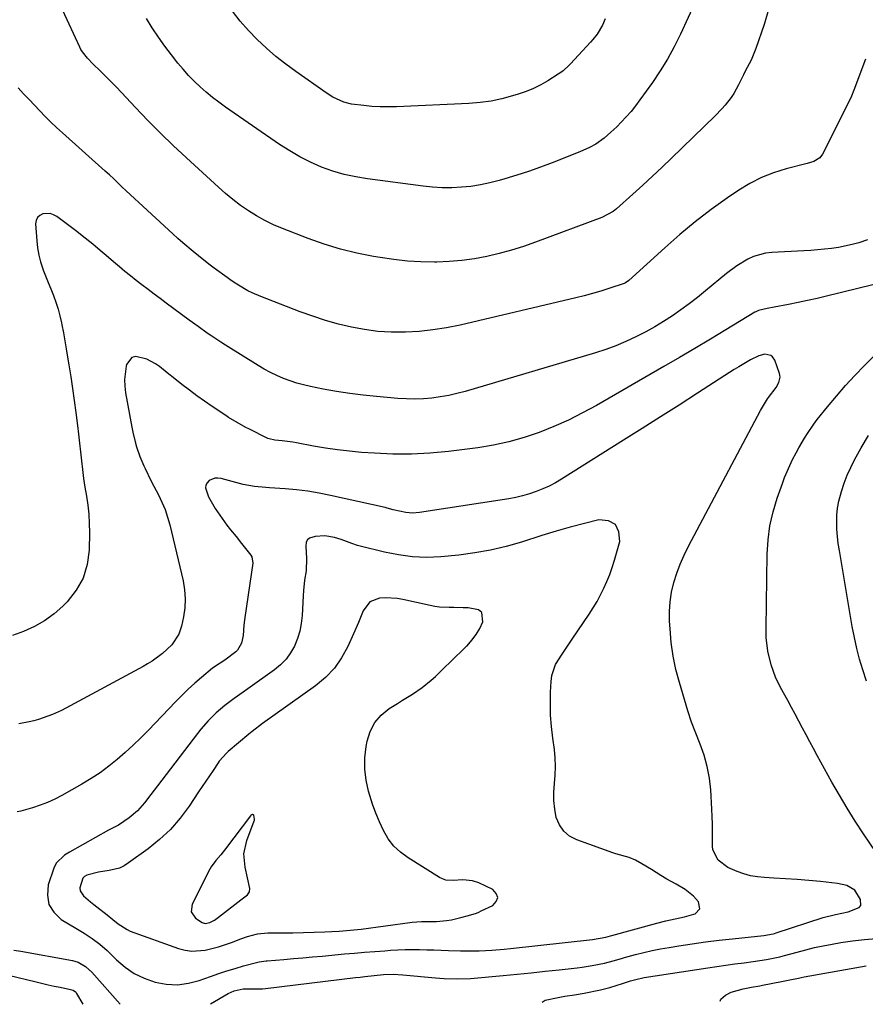
# Model space of a CAD drawing. Units: inches. Extents: x 1910808 to 1916175, y 432505 to 437825.
# Drawn here: x 1915570 to 1915872, y 432527 to 432880 of the extents above; entities that cross this region are included whole.
import ezdxf

# ---------------------------------------------------------------- set-up
doc = ezdxf.new("R2010")
doc.units = ezdxf.units.IN
doc.header["$MEASUREMENT"] = 0
for name, color, linetype in [('1', 7, 'Continuous'), ('7', 7, 'Continuous'), ('8', 7, 'Continuous')]:
    doc.layers.add(name, color=color, linetype=linetype)

msp = doc.modelspace()

# ---------------------------------------------------------------- linework, layer by layer
at = {"layer": '1', "color": 18}
for points in [[(1915638.02, 432527.34, 1846), (1915644.4, 432530.94, 1846), (1915646.46, 432531.89, 1846), (1915649.78, 432532.65, 1846), (1915653.19, 432532.68, 1846), (1915656.63, 432532.63, 1846), (1915657.77, 432532.73, 1846), (1915689.91, 432536.67, 1846), (1915691.58, 432536.87, 1846), (1915693.24, 432537.07, 1846), (1915696.58, 432537.48, 1846), (1915699.92, 432537.83, 1846), (1915703.4, 432537.92, 1846), (1915706.86, 432537.73, 1846), (1915718.55, 432536.59, 1846), (1915721.68, 432536.34, 1846), (1915726.39, 432536.2, 1846), (1915731.08, 432536.42, 1846), (1915742.81, 432537.46, 1846), (1915747.83, 432537.92, 1846), (1915752.84, 432538.41, 1846), (1915757.85, 432538.93, 1846), (1915762.86, 432539.48, 1846), (1915769.23, 432540.2, 1846), (1915771.04, 432540.43, 1846), (1915774.67, 432540.99, 1846), (1915779.01, 432541.85, 1846), (1915782.11, 432542.67, 1846), (1915785.19, 432543.57, 1846), (1915786.22, 432543.85, 1846), (1915790.1, 432544.9, 1846), (1915793.09, 432545.66, 1846), (1915796.09, 432546.36, 1846), (1915799.11, 432546.96, 1846), (1915802.14, 432547.5, 1846), (1915805.64, 432548.07, 1846), (1915810.45, 432548.81, 1846), (1915815.25, 432549.49, 1846), (1915820.07, 432550.08, 1846), (1915824.9, 432550.62, 1846), (1915836.12, 432551.77, 1846), (1915839.38, 432552.37, 1846), (1915839.92, 432552.52, 1846), (1915840.44, 432552.68, 1846), (1915857.27, 432558.14, 1846), (1915861.71, 432559.33, 1846), (1915866.2, 432560.27, 1846), (1915870.16, 432561.72, 1846), (1915870.8, 432562.52, 1846), (1915870.73, 432564.7, 1846), (1915868.68, 432567.94, 1846), (1915865.78, 432569.64, 1846), (1915862.44, 432570.42, 1846), (1915856.37, 432571.04, 1846), (1915852.19, 432571.44, 1846), (1915848.01, 432571.79, 1846), (1915843.83, 432572.08, 1846), (1915839.64, 432572.33, 1846), (1915836.33, 432572.5, 1846), (1915833.82, 432572.75, 1846), (1915831.34, 432573.17, 1846), (1915828.92, 432573.84, 1846), (1915826.53, 432574.67, 1846), (1915823.24, 432576.11, 1846), (1915819.74, 432578.71, 1846), (1915817.85, 432582.38, 1846), (1915817.7, 432583.79, 1846), (1915817.74, 432586.22, 1846), (1915817.75, 432588.92, 1846), (1915817.71, 432591.61, 1846), (1915817.62, 432594.31, 1846), (1915817.48, 432597, 1846), (1915817.05, 432603.93, 1846), (1915816.58, 432608.11, 1846), (1915815.84, 432612.24, 1846), (1915814.69, 432616.27, 1846), (1915813.27, 432620.24, 1846), (1915811.71, 432624.18, 1846), (1915810.23, 432628.16, 1846), (1915808.89, 432632.17, 1846), (1915807.63, 432636.22, 1846), (1915805.84, 432642.3, 1846), (1915804.62, 432647.03, 1846), (1915803.62, 432651.81, 1846), (1915802.96, 432656.64, 1846), (1915802.51, 432661.51, 1846), (1915802.35, 432664.27, 1846), (1915802.33, 432667.77, 1846), (1915802.53, 432671.25, 1846), (1915803.08, 432674.68, 1846), (1915803.86, 432678.09, 1846), (1915804.92, 432681.44, 1846), (1915806.12, 432684.74, 1846), (1915807.53, 432687.95, 1846), (1915809.08, 432691.1, 1846), (1915834.88, 432739.74, 1846), (1915836.99, 432743.29, 1846), (1915837.39, 432743.86, 1846), (1915837.8, 432744.41, 1846), (1915840.49, 432747.91, 1846), (1915841.5, 432749.69, 1846), (1915841.93, 432751.65, 1846), (1915841.85, 432752.3, 1846), (1915841.69, 432752.95, 1846), (1915839.97, 432757.72, 1846), (1915839.17, 432758.96, 1846), (1915838.58, 432759.38, 1846), (1915836.39, 432759.9, 1846), (1915834.31, 432759.29, 1846), (1915831.28, 432757.8, 1846), (1915827.16, 432755.37, 1846), (1915825.48, 432754.34, 1846), (1915822.15, 432752.23, 1846), (1915812.31, 432745.89, 1846), (1915805.72, 432741.66, 1846), (1915799.13, 432737.45, 1846), (1915792.52, 432733.26, 1846), (1915785.9, 432729.08, 1846), (1915763.68, 432715.11, 1846), (1915761.49, 432713.83, 1846), (1915759.26, 432712.64, 1846), (1915756.95, 432711.6, 1846), (1915754.6, 432710.65, 1846), (1915752.19, 432709.85, 1846), (1915749.76, 432709.14, 1846), (1915747.29, 432708.58, 1846), (1915744.8, 432708.12, 1846), (1915712.87, 432703.19, 1846), (1915710.39, 432703, 1846), (1915707.91, 432703.17, 1846), (1915703.4, 432704.18, 1846), (1915701.23, 432704.76, 1846), (1915700.87, 432704.85, 1846), (1915700.51, 432704.94, 1846), (1915681.01, 432709.3, 1846), (1915676.97, 432710.11, 1846), (1915672.91, 432710.79, 1846), (1915668.82, 432711.28, 1846), (1915664.71, 432711.64, 1846), (1915659.21, 432711.99, 1846), (1915657.84, 432712.09, 1846), (1915653.74, 432712.5, 1846), (1915649.7, 432713.24, 1846), (1915648.37, 432713.58, 1846), (1915641.86, 432715.37, 1846), (1915640.71, 432715.53, 1846), (1915639.6, 432715.48, 1846), (1915637.51, 432714.61, 1846), (1915636.8, 432713.82, 1846), (1915636.33, 432712.96, 1846), (1915636.25, 432711.98, 1846), (1915637.34, 432708.77, 1846), (1915639.72, 432704.65, 1846), (1915643.9, 432698.7, 1846), (1915645.16, 432697.01, 1846), (1915647.2, 432694.58, 1846), (1915649.2, 432692.13, 1846), (1915652.47, 432687.95, 1846), (1915652.87, 432687.3, 1846), (1915653.17, 432685.04, 1846), (1915650.37, 432665.65, 1846), (1915650.02, 432662.87, 1846), (1915649.72, 432659.2, 1846), (1915649.12, 432656.42, 1846), (1915647.75, 432653.94, 1846), (1915647.1, 432653.27, 1846), (1915643.12, 432650.36, 1846), (1915641.49, 432649.27, 1846), (1915639.85, 432648.21, 1846), (1915639.32, 432647.82, 1846), (1915638.81, 432647.41, 1846), (1915634.87, 432644.15, 1846), (1915632.43, 432642.06, 1846), (1915630.05, 432639.91, 1846), (1915627.74, 432637.69, 1846), (1915625.48, 432635.41, 1846), (1915615.8, 432625.31, 1846), (1915613.1, 432622.57, 1846), (1915610.34, 432619.89, 1846), (1915607.5, 432617.28, 1846), (1915604.61, 432614.73, 1846), (1915601.62, 432612.32, 1846), (1915598.54, 432610.03, 1846), (1915595.33, 432607.93, 1846), (1915592.04, 432605.94, 1846), (1915584.83, 432601.89, 1846), (1915582.3, 432600.58, 1846), (1915579.72, 432599.4, 1846), (1915577.07, 432598.4, 1846), (1915574.36, 432597.51, 1846), (1915570.16, 432596.3, 1846), (1915568.87, 432595.98, 1846)], [(1915783.02, 432698.85, 1844), (1915780.5, 432700.15, 1844), (1915777.08, 432700.59, 1844), (1915771.93, 432699.3, 1844), (1915766.8, 432697.94, 1844), (1915761.7, 432696.46, 1844), (1915756.62, 432694.91, 1844), (1915749.39, 432692.62, 1844), (1915743.86, 432691.05, 1844), (1915738.27, 432689.71, 1844), (1915732.61, 432688.72, 1844), (1915726.9, 432687.97, 1844), (1915720.47, 432687.32, 1844), (1915717.94, 432687.14, 1844), (1915715.41, 432687.07, 1844), (1915712.88, 432687.14, 1844), (1915710.35, 432687.31, 1844), (1915707.83, 432687.62, 1844), (1915705.33, 432687.99, 1844), (1915702.83, 432688.47, 1844), (1915700.35, 432689.02, 1844), (1915691.64, 432691.13, 1844), (1915690.63, 432691.4, 1844), (1915688.66, 432692.04, 1844), (1915684.77, 432693.49, 1844), (1915682.38, 432694.24, 1844), (1915678.97, 432694.85, 1844), (1915675.51, 432694.63, 1844), (1915673.52, 432694.01, 1844), (1915672.76, 432693.4, 1844), (1915672.33, 432692.53, 1844), (1915672.13, 432691.18, 1844), (1915672.39, 432686.76, 1844), (1915672.23, 432682.36, 1844), (1915671.73, 432678.96, 1844), (1915671.34, 432675.21, 1844), (1915671.22, 432673.33, 1844), (1915670.84, 432666.33, 1844), (1915670.53, 432663.5, 1844), (1915670, 432660.73, 1844), (1915669.15, 432658.03, 1844), (1915668.09, 432655.39, 1844), (1915666.7, 432652.93, 1844), (1915665.08, 432650.66, 1844), (1915663.13, 432648.67, 1844), (1915660.97, 432646.86, 1844), (1915651.41, 432640.07, 1844), (1915649.76, 432638.9, 1844), (1915646.46, 432636.54, 1844), (1915643.2, 432634.14, 1844), (1915640.12, 432631.51, 1844), (1915637.26, 432628.64, 1844), (1915634.6, 432625.59, 1844), (1915633.34, 432624.01, 1844), (1915619.03, 432605.33, 1844), (1915616.7, 432602.28, 1844), (1915614.39, 432599.21, 1844), (1915611.89, 432596.34, 1844), (1915608.99, 432593.88, 1844), (1915605.09, 432591.29, 1844), (1915602.24, 432589.88, 1844), (1915601.54, 432589.5, 1844), (1915587.56, 432581.61, 1844), (1915585.79, 432580.49, 1844), (1915582.8, 432577.68, 1844), (1915581.92, 432575.84, 1844), (1915580, 432569.85, 1844), (1915579.66, 432566.21, 1844), (1915580.17, 432562.89, 1844), (1915581.97, 432560.05, 1844), (1915584.63, 432557.53, 1844), (1915589.86, 432554.38, 1844), (1915592.81, 432552.57, 1844), (1915595.71, 432550.69, 1844), (1915598.49, 432548.65, 1844), (1915601.06, 432546.34, 1844), (1915604.41, 432543.02, 1844), (1915607.48, 432540.42, 1844), (1915610.75, 432538.17, 1844), (1915614.33, 432536.45, 1844), (1915618.23, 432535.06, 1844), (1915622.21, 432534.36, 1844), (1915626.18, 432534.15, 1844), (1915630.12, 432534.66, 1844), (1915634.04, 432535.67, 1844), (1915638.06, 432537.11, 1844), (1915640.98, 432538.12, 1844), (1915643.92, 432539.08, 1844), (1915646.89, 432539.98, 1844), (1915649.86, 432540.84, 1844), (1915655.03, 432542.26, 1844), (1915655.43, 432542.35, 1844), (1915657.08, 432542.58, 1844), (1915657.91, 432542.65, 1844), (1915658.33, 432542.68, 1844), (1915664.32, 432543.2, 1844), (1915667.74, 432543.5, 1844), (1915671.15, 432543.8, 1844), (1915674.56, 432544.1, 1844), (1915677.97, 432544.41, 1844), (1915685.95, 432545.14, 1844), (1915689.56, 432545.46, 1844), (1915693.18, 432545.76, 1844), (1915696.8, 432546.05, 1844), (1915700.42, 432546.32, 1844), (1915702.49, 432546.47, 1844), (1915705.07, 432546.62, 1844), (1915707.66, 432546.72, 1844), (1915710.25, 432546.75, 1844), (1915712.84, 432546.74, 1844), (1915715.42, 432546.68, 1844), (1915718.01, 432546.62, 1844), (1915720.6, 432546.53, 1844), (1915723.19, 432546.44, 1844), (1915727.5, 432546.27, 1844), (1915729.75, 432546.22, 1844), (1915734.23, 432546.26, 1844), (1915738.71, 432546.51, 1844), (1915743.18, 432546.89, 1844), (1915745.41, 432547.12, 1844), (1915774.8, 432550.35, 1844), (1915779.55, 432551.2, 1844), (1915781.21, 432551.66, 1844), (1915781.62, 432551.77, 1844), (1915797.75, 432556.19, 1844), (1915801.06, 432557.02, 1844), (1915804.4, 432557.69, 1844), (1915807.72, 432558.41, 1844), (1915810.98, 432559.38, 1844), (1915811.46, 432559.54, 1844), (1915813.18, 432561.35, 1844), (1915812.67, 432563.8, 1844), (1915810.85, 432565.83, 1844), (1915807.94, 432568.19, 1844), (1915804.65, 432570.08, 1844), (1915801.33, 432571.98, 1844), (1915799.2, 432573.27, 1844), (1915795.84, 432575.34, 1844), (1915792.47, 432577.38, 1844), (1915790.12, 432578.72, 1844), (1915787.87, 432579.65, 1844), (1915783.15, 432580.99, 1844), (1915781.98, 432581.38, 1844), (1915769.11, 432585.96, 1844), (1915766.57, 432587.33, 1844), (1915764.44, 432589.07, 1844), (1915762.92, 432591.35, 1844), (1915761.8, 432594.01, 1844), (1915761.23, 432597.01, 1844), (1915760.9, 432600.03, 1844), (1915760.91, 432603.07, 1844), (1915761.15, 432606.11, 1844), (1915761.44, 432609.19, 1844), (1915761.57, 432612.26, 1844), (1915761.43, 432615.32, 1844), (1915761.13, 432618.39, 1844), (1915760.55, 432622.43, 1844), (1915760.09, 432626.52, 1844), (1915759.77, 432630.61, 1844), (1915759.68, 432634.72, 1844), (1915759.75, 432638.83, 1844), (1915759.92, 432642.7, 1844), (1915760.19, 432644.83, 1844), (1915761.54, 432648.8, 1844), (1915763.85, 432652.44, 1844), (1915766.32, 432656.05, 1844), (1915767.54, 432657.86, 1844), (1915773.59, 432666.83, 1844), (1915775.03, 432669.08, 1844), (1915776.4, 432671.37, 1844), (1915777.66, 432673.71, 1844), (1915778.85, 432676.1, 1844), (1915779.93, 432678.54, 1844), (1915780.92, 432681.01, 1844), (1915781.79, 432683.52, 1844), (1915782.59, 432686.07, 1844), (1915784.51, 432692.84, 1844), (1915784.21, 432696.27, 1844), (1915783.02, 432698.85, 1844)], [(1915735.19, 432667.39, 1842), (1915733.98, 432668.37, 1842), (1915730.23, 432669.05, 1842), (1915728.52, 432669.08, 1842), (1915725.11, 432669.13, 1842), (1915723.41, 432669.14, 1842), (1915720.02, 432669.34, 1842), (1915718.34, 432669.58, 1842), (1915716.67, 432669.89, 1842), (1915706.88, 432672.02, 1842), (1915704.81, 432672.37, 1842), (1915700.65, 432672.63, 1842), (1915698.56, 432672.54, 1842), (1915695.07, 432671.21, 1842), (1915692.7, 432668, 1842), (1915691.01, 432663.86, 1842), (1915689.23, 432659.75, 1842), (1915687.21, 432655.22, 1842), (1915684.98, 432651.15, 1842), (1915682.38, 432647.4, 1842), (1915679.21, 432644.1, 1842), (1915675.66, 432641.12, 1842), (1915656.7, 432627.66, 1842), (1915652.97, 432624.83, 1842), (1915651.77, 432623.84, 1842), (1915644.36, 432617.6, 1842), (1915643.85, 432617.15, 1842), (1915641.19, 432614.12, 1842), (1915640.8, 432613.57, 1842), (1915638.95, 432610.87, 1842), (1915637.64, 432608.96, 1842), (1915635.06, 432605.13, 1842), (1915633.77, 432603.2, 1842), (1915630.37, 432598.07, 1842), (1915627.18, 432593.77, 1842), (1915623.71, 432589.74, 1842), (1915619.83, 432586.11, 1842), (1915615.68, 432582.74, 1842), (1915608.76, 432577.72, 1842), (1915607.13, 432576.72, 1842), (1915605.43, 432575.91, 1842), (1915601.75, 432575.01, 1842), (1915597.91, 432574.47, 1842), (1915593.8, 432573.33, 1842), (1915592.96, 432572.92, 1842), (1915592.31, 432572.27, 1842), (1915591.33, 432568.79, 1842), (1915591.44, 432567.73, 1842), (1915592.63, 432565.9, 1842), (1915595.15, 432563.81, 1842), (1915596.27, 432562.91, 1842), (1915597.41, 432562.01, 1842), (1915601.09, 432559.11, 1842), (1915603.08, 432557.52, 1842), (1915605.03, 432555.88, 1842), (1915608.19, 432553.86, 1842), (1915609.35, 432553.36, 1842), (1915626.65, 432547.14, 1842), (1915628.99, 432546.52, 1842), (1915631.35, 432546.15, 1842), (1915636.14, 432546.47, 1842), (1915640.92, 432547.68, 1842), (1915645.57, 432549.29, 1842), (1915648.91, 432550.61, 1842), (1915651.26, 432551.44, 1842), (1915654.89, 432552.34, 1842), (1915658.6, 432552.67, 1842), (1915663.74, 432552.68, 1842), (1915667.56, 432552.71, 1842), (1915671.37, 432552.77, 1842), (1915675.19, 432552.89, 1842), (1915679, 432553.03, 1842), (1915681.47, 432553.14, 1842), (1915684.09, 432553.29, 1842), (1915686.7, 432553.49, 1842), (1915689.31, 432553.76, 1842), (1915691.92, 432554.07, 1842), (1915709.4, 432556.4, 1842), (1915710.24, 432556.5, 1842), (1915713.6, 432556.73, 1842), (1915716.12, 432556.78, 1842), (1915718.98, 432556.81, 1842), (1915722.53, 432557.07, 1842), (1915724.28, 432557.36, 1842), (1915727.6, 432558.14, 1842), (1915730.42, 432558.89, 1842), (1915733.19, 432559.76, 1842), (1915734.09, 432560.13, 1842), (1915734.97, 432560.54, 1842), (1915739.08, 432562.55, 1842), (1915740.32, 432563.97, 1842), (1915740.85, 432565.39, 1842), (1915740.31, 432566.81, 1842), (1915739.05, 432568.22, 1842), (1915734.04, 432570.61, 1842), (1915731.86, 432571.37, 1842), (1915728.38, 432571.63, 1842), (1915724.86, 432571.44, 1842), (1915722.26, 432571.6, 1842), (1915721.12, 432571.99, 1842), (1915720.01, 432572.54, 1842), (1915708.75, 432579.52, 1842), (1915706.06, 432581.53, 1842), (1915703.65, 432583.79, 1842), (1915701.66, 432586.42, 1842), (1915699.95, 432589.31, 1842), (1915698.54, 432592.43, 1842), (1915697.23, 432595.58, 1842), (1915696.08, 432598.8, 1842), (1915694.63, 432603.38, 1842), (1915693.76, 432607.35, 1842), (1915693.25, 432611.33, 1842), (1915693.31, 432615.35, 1842), (1915693.75, 432619.39, 1842), (1915694.09, 432621.29, 1842), (1915695.2, 432624.79, 1842), (1915696.81, 432627.97, 1842), (1915699.16, 432630.64, 1842), (1915702.01, 432632.97, 1842), (1915705.01, 432634.84, 1842), (1915706.78, 432635.95, 1842), (1915710.31, 432638.2, 1842), (1915713.77, 432640.53, 1842), (1915717.03, 432643.12, 1842), (1915718.57, 432644.53, 1842), (1915721.81, 432647.65, 1842), (1915723.79, 432649.56, 1842), (1915725.76, 432651.47, 1842), (1915727.72, 432653.4, 1842), (1915729.67, 432655.33, 1842), (1915729.86, 432655.51, 1842), (1915731.58, 432657.45, 1842), (1915733.13, 432659.49, 1842), (1915734.41, 432661.71, 1842), (1915735.52, 432664.05, 1842), (1915735.19, 432667.39, 1842)], [(1915637.83, 432556.43, 1840), (1915639.43, 432557.26, 1840), (1915640.44, 432557.95, 1840), (1915640.93, 432558.31, 1840), (1915648.88, 432564.47, 1840), (1915651.27, 432566.28, 1840), (1915652.06, 432567.33, 1840), (1915652.14, 432568.63, 1840), (1915651.29, 432572.35, 1840), (1915650.41, 432576.17, 1840), (1915650.02, 432580.99, 1840), (1915651.04, 432585.71, 1840), (1915653.72, 432592.8, 1840), (1915653.8, 432593.1, 1840), (1915653.84, 432593.4, 1840), (1915653.51, 432594.87, 1840), (1915653.4, 432594.98, 1840), (1915653.25, 432595.02, 1840), (1915653.07, 432595.02, 1840), (1915652.87, 432594.94, 1840), (1915652.53, 432594.71, 1840), (1915652.38, 432594.55, 1840), (1915643.36, 432582.78, 1840), (1915641.7, 432580.68, 1840), (1915639.97, 432578.63, 1840), (1915638.23, 432576.28, 1840), (1915637.82, 432575.54, 1840), (1915631.46, 432562.93, 1840), (1915631.15, 432560.18, 1840), (1915632.72, 432557.91, 1840), (1915635.05, 432556.36, 1840), (1915636.12, 432556.11, 1840), (1915637.83, 432556.43, 1840)], [(1915567.62, 432546.55, 1846), (1915570.13, 432546.09, 1846), (1915588.7, 432542.76, 1846), (1915590.65, 432542.2, 1846), (1915593.29, 432540.69, 1846), (1915595.55, 432538.63, 1846), (1915605.76, 432527.19, 1846)]]:
    msp.add_polyline3d(points, dxfattribs=at)
at = {"layer": '7', "color": 18}
for points in [[(1915814.5, 432892.41, 1856), (1915806.24, 432874.41, 1856), (1915804.01, 432869.91, 1856), (1915801.63, 432865.52, 1856), (1915798.99, 432861.26, 1856), (1915796.19, 432857.1, 1856), (1915791.73, 432850.88, 1856), (1915790.17, 432848.8, 1856), (1915788.55, 432846.78, 1856), (1915786.84, 432844.83, 1856), (1915785.06, 432842.94, 1856), (1915783.41, 432841.26, 1856), (1915781.37, 432839.29, 1856), (1915778.97, 432837.23, 1856), (1915775.9, 432835.07, 1856), (1915773.7, 432833.85, 1856), (1915770.26, 432832.3, 1856), (1915760.35, 432828.41, 1856), (1915756.14, 432826.82, 1856), (1915751.91, 432825.31, 1856), (1915747.64, 432823.91, 1856), (1915743.34, 432822.59, 1856), (1915741.32, 432822, 1856), (1915737.99, 432821.15, 1856), (1915734.63, 432820.44, 1856), (1915731.24, 432819.95, 1856), (1915727.82, 432819.6, 1856), (1915724.38, 432819.47, 1856), (1915720.95, 432819.47, 1856), (1915717.53, 432819.68, 1856), (1915714.1, 432820.02, 1856), (1915694.26, 432822.6, 1856), (1915690.05, 432823.31, 1856), (1915685.89, 432824.22, 1856), (1915681.82, 432825.44, 1856), (1915677.8, 432826.87, 1856), (1915673.88, 432828.59, 1856), (1915670.06, 432830.47, 1856), (1915666.38, 432832.62, 1856), (1915662.79, 432834.93, 1856), (1915643.43, 432848.34, 1856), (1915641.07, 432850.04, 1856), (1915638.76, 432851.81, 1856), (1915636.53, 432853.67, 1856), (1915634.34, 432855.59, 1856), (1915632.24, 432857.6, 1856), (1915630.21, 432859.68, 1856), (1915628.28, 432861.85, 1856), (1915626.41, 432864.08, 1856), (1915624.11, 432866.98, 1856), (1915621.71, 432870.13, 1856), (1915619.39, 432873.35, 1856), (1915617.21, 432876.66, 1856), (1915615.13, 432880.03, 1856)], [(1915837.81, 432883.63, 1854), (1915836.22, 432877.86, 1854), (1915833.27, 432869.27, 1854), (1915831.54, 432865.13, 1854), (1915829.44, 432861.15, 1854), (1915828.76, 432859.81, 1854), (1915827, 432856.28, 1854), (1915825.3, 432853.23, 1854), (1915824.34, 432851.78, 1854), (1915822.23, 432849, 1854), (1915821.1, 432847.67, 1854), (1915818.69, 432845.15, 1854), (1915803.09, 432830.04, 1854), (1915799.67, 432826.77, 1854), (1915796.23, 432823.54, 1854), (1915792.75, 432820.35, 1854), (1915789.24, 432817.19, 1854), (1915783.33, 432811.93, 1854), (1915782.15, 432810.96, 1854), (1915778.13, 432808.77, 1854), (1915754.36, 432799.96, 1854), (1915750.08, 432798.47, 1854), (1915745.75, 432797.1, 1854), (1915741.38, 432795.92, 1854), (1915736.96, 432794.86, 1854), (1915732.51, 432794.03, 1854), (1915728.03, 432793.38, 1854), (1915723.52, 432793.01, 1854), (1915718.99, 432792.83, 1854), (1915718.27, 432792.82, 1854), (1915713.38, 432792.91, 1854), (1915708.5, 432793.18, 1854), (1915703.64, 432793.71, 1854), (1915698.8, 432794.42, 1854), (1915696.43, 432794.83, 1854), (1915690.46, 432796.05, 1854), (1915684.55, 432797.5, 1854), (1915678.74, 432799.3, 1854), (1915672.99, 432801.33, 1854), (1915663.77, 432804.89, 1854), (1915660.61, 432806.22, 1854), (1915657.53, 432807.7, 1854), (1915654.55, 432809.37, 1854), (1915651.64, 432811.17, 1854), (1915648.83, 432813.14, 1854), (1915646.09, 432815.2, 1854), (1915643.44, 432817.38, 1854), (1915640.87, 432819.64, 1854), (1915629.4, 432830.18, 1854), (1915624.74, 432834.57, 1854), (1915620.15, 432839.02, 1854), (1915615.65, 432843.57, 1854), (1915611.23, 432848.19, 1854), (1915606.2, 432853.56, 1854), (1915604.32, 432855.53, 1854), (1915602.42, 432857.47, 1854), (1915600.49, 432859.39, 1854), (1915598.54, 432861.28, 1854), (1915596.02, 432863.67, 1854), (1915593.98, 432865.79, 1854), (1915592.19, 432868.11, 1854), (1915591.7, 432868.96, 1854), (1915591.26, 432869.83, 1854), (1915585.25, 432882.89, 1854)], [(1915779.32, 432879.86, 1858), (1915778.35, 432877.6, 1858), (1915776.42, 432874.46, 1858), (1915774.91, 432872.52, 1858), (1915774.09, 432871.59, 1858), (1915766.88, 432863.83, 1858), (1915766.38, 432863.31, 1858), (1915764.27, 432861.35, 1858), (1915763.12, 432860.49, 1858), (1915762.52, 432860.09, 1858), (1915758.78, 432857.73, 1858), (1915756.25, 432856.28, 1858), (1915753.66, 432854.96, 1858), (1915750.97, 432853.86, 1858), (1915748.21, 432852.9, 1858), (1915746.17, 432852.29, 1858), (1915742.32, 432851.28, 1858), (1915738.44, 432850.46, 1858), (1915734.51, 432849.94, 1858), (1915730.54, 432849.62, 1858), (1915704.62, 432848.47, 1858), (1915701.69, 432848.4, 1858), (1915698.76, 432848.43, 1858), (1915695.84, 432848.59, 1858), (1915692.92, 432848.84, 1858), (1915688.53, 432849.38, 1858), (1915685.76, 432850.1, 1858), (1915681.82, 432851.85, 1858), (1915679.39, 432853.38, 1858), (1915668.63, 432861.01, 1858), (1915665.01, 432863.7, 1858), (1915661.48, 432866.49, 1858), (1915658.07, 432869.43, 1858), (1915654.75, 432872.48, 1858), (1915651.62, 432875.71, 1858), (1915648.66, 432879.07, 1858), (1915645.95, 432882.65, 1858)], [(1915872.46, 432865.44, 1852), (1915870.8, 432861.04, 1852), (1915869.98, 432858.83, 1852), (1915868.33, 432854.43, 1852), (1915867.43, 432852.26, 1852), (1915865.44, 432848.01, 1852), (1915857.09, 432831.51, 1852), (1915856.12, 432830.18, 1852), (1915853.99, 432828.9, 1852), (1915851.56, 432828.09, 1852), (1915844.06, 432826.22, 1852), (1915839.59, 432824.84, 1852), (1915835.25, 432823.15, 1852), (1915831.12, 432821.02, 1852), (1915827.13, 432818.58, 1852), (1915823.07, 432815.79, 1852), (1915817.24, 432811.6, 1852), (1915811.53, 432807.26, 1852), (1915806.01, 432802.69, 1852), (1915800.61, 432797.97, 1852), (1915787.79, 432786.28, 1852), (1915786.52, 432785.4, 1852), (1915786.28, 432785.3, 1852), (1915786.04, 432785.21, 1852), (1915780.66, 432783.39, 1852), (1915777.71, 432782.44, 1852), (1915774.75, 432781.55, 1852), (1915771.76, 432780.74, 1852), (1915768.75, 432779.99, 1852), (1915727.4, 432770.29, 1852), (1915722.55, 432769.31, 1852), (1915717.67, 432768.52, 1852), (1915712.76, 432768.02, 1852), (1915707.82, 432767.72, 1852), (1915707.5, 432767.71, 1852), (1915702.72, 432767.74, 1852), (1915697.95, 432768.01, 1852), (1915693.22, 432768.64, 1852), (1915688.51, 432769.5, 1852), (1915683.85, 432770.65, 1852), (1915679.23, 432771.93, 1852), (1915674.67, 432773.42, 1852), (1915670.16, 432775.05, 1852), (1915656.1, 432780.47, 1852), (1915652.96, 432781.82, 1852), (1915651.44, 432782.59, 1852), (1915648.03, 432784.51, 1852), (1915646.47, 432785.48, 1852), (1915644.97, 432786.54, 1852), (1915644.48, 432786.9, 1852), (1915643.98, 432787.26, 1852), (1915639.4, 432790.67, 1852), (1915637.48, 432792.12, 1852), (1915633.7, 432795.09, 1852), (1915631.83, 432796.61, 1852), (1915628.15, 432799.72, 1852), (1915626.35, 432801.31, 1852), (1915624.56, 432802.92, 1852), (1915612.35, 432814.14, 1852), (1915610.84, 432815.54, 1852), (1915607.85, 432818.37, 1852), (1915606.37, 432819.81, 1852), (1915603.4, 432822.66, 1852), (1915601.89, 432824.06, 1852), (1915600.36, 432825.44, 1852), (1915585.05, 432839.12, 1852), (1915582.97, 432841.02, 1852), (1915580.93, 432842.95, 1852), (1915578.93, 432844.94, 1852), (1915576.97, 432846.96, 1852), (1915575.04, 432849, 1852), (1915573.1, 432851.05, 1852), (1915571.18, 432853.11, 1852), (1915569.26, 432855.17, 1852)], [(1915880.88, 432786.08, 1848), (1915858.52, 432780.65, 1848), (1915855.14, 432779.85, 1848), (1915851.75, 432779.09, 1848), (1915848.35, 432778.37, 1848), (1915844.95, 432777.69, 1848), (1915839.77, 432776.68, 1848), (1915837.31, 432776.21, 1848), (1915834.16, 432775.49, 1848), (1915833.17, 432775.03, 1848), (1915832.86, 432774.85, 1848), (1915822.46, 432768.54, 1848), (1915816.94, 432765.22, 1848), (1915811.41, 432761.92, 1848), (1915805.85, 432758.66, 1848), (1915800.28, 432755.42, 1848), (1915776.2, 432741.53, 1848), (1915771.2, 432738.81, 1848), (1915766.13, 432736.26, 1848), (1915760.94, 432733.95, 1848), (1915755.67, 432731.81, 1848), (1915750.29, 432729.99, 1848), (1915744.85, 432728.44, 1848), (1915739.31, 432727.27, 1848), (1915733.71, 432726.37, 1848), (1915723.19, 432725.05, 1848), (1915716.58, 432724.43, 1848), (1915709.96, 432724.06, 1848), (1915703.33, 432724.09, 1848), (1915696.7, 432724.37, 1848), (1915692.13, 432724.71, 1848), (1915687.79, 432725.1, 1848), (1915683.46, 432725.59, 1848), (1915679.15, 432726.23, 1848), (1915674.85, 432726.98, 1848), (1915668.86, 432728.13, 1848), (1915667.57, 432728.35, 1848), (1915663.66, 432728.84, 1848), (1915661.05, 432729.08, 1848), (1915658.99, 432729.55, 1848), (1915658.6, 432729.72, 1848), (1915651.75, 432733.13, 1848), (1915650.69, 432733.67, 1848), (1915647.56, 432735.37, 1848), (1915644.53, 432737.22, 1848), (1915643.54, 432737.87, 1848), (1915638.69, 432741.13, 1848), (1915635.92, 432743.04, 1848), (1915633.18, 432744.99, 1848), (1915630.48, 432747.01, 1848), (1915627.82, 432749.06, 1848), (1915625.31, 432751.05, 1848), (1915622.54, 432753.24, 1848), (1915619.77, 432755.42, 1848), (1915618.34, 432756.43, 1848), (1915615.29, 432758.07, 1848), (1915611.32, 432759.01, 1848), (1915609.89, 432758.64, 1848), (1915608.02, 432756.15, 1848), (1915607.87, 432755.53, 1848), (1915607.27, 432750.78, 1848), (1915607.37, 432748.39, 1848), (1915607.66, 432746, 1848), (1915609.93, 432733.74, 1848), (1915610.28, 432731.96, 1848), (1915611.12, 432728.43, 1848), (1915611.6, 432726.68, 1848), (1915612.76, 432723.24, 1848), (1915614.19, 432719.91, 1848), (1915614.66, 432718.93, 1848), (1915616.74, 432714.7, 1848), (1915617.81, 432712.6, 1848), (1915619.41, 432709.53, 1848), (1915620.66, 432706.92, 1848), (1915621.78, 432704.26, 1848), (1915622.69, 432701.52, 1848), (1915623.47, 432698.73, 1848), (1915628.22, 432678.69, 1848), (1915628.76, 432675.49, 1848), (1915629.02, 432672.3, 1848), (1915628.85, 432669.09, 1848), (1915628.4, 432665.88, 1848), (1915627.7, 432662.5, 1848), (1915626.75, 432659.61, 1848), (1915624.17, 432655.84, 1848), (1915620.82, 432652.66, 1848), (1915617.17, 432649.99, 1848), (1915615.55, 432648.98, 1848), (1915613.9, 432648.04, 1848), (1915586.32, 432633.17, 1848), (1915584.75, 432632.36, 1848), (1915581.53, 432630.88, 1848), (1915579.89, 432630.22, 1848), (1915576.54, 432629.09, 1848), (1915574.83, 432628.63, 1848), (1915573.11, 432628.23, 1848), (1915569.49, 432627.48, 1848)], [(1915876.26, 432581.43, 1848), (1915871.71, 432588.19, 1848), (1915868.74, 432592.73, 1848), (1915865.86, 432597.32, 1848), (1915863.1, 432601.99, 1848), (1915860.42, 432606.7, 1848), (1915855.2, 432616.19, 1848), (1915853.86, 432618.64, 1848), (1915852.52, 432621.1, 1848), (1915851.2, 432623.56, 1848), (1915849.88, 432626.02, 1848), (1915848.57, 432628.49, 1848), (1915847.25, 432630.95, 1848), (1915845.93, 432633.41, 1848), (1915844.61, 432635.87, 1848), (1915842.07, 432640.57, 1848), (1915840.31, 432644.21, 1848), (1915838.66, 432648.67, 1848), (1915837.48, 432653.51, 1848), (1915836.96, 432658.49, 1848), (1915836.9, 432660.15, 1848), (1915836.9, 432661.82, 1848), (1915837.3, 432688.32, 1848), (1915837.63, 432693.42, 1848), (1915838.27, 432698.45, 1848), (1915839.4, 432703.41, 1848), (1915840.86, 432708.3, 1848), (1915842.71, 432713.58, 1848), (1915843.52, 432715.77, 1848), (1915845.37, 432720.07, 1848), (1915846.39, 432722.17, 1848), (1915847.63, 432724.54, 1848), (1915848.59, 432726.31, 1848), (1915850.61, 432729.8, 1848), (1915851.68, 432731.51, 1848), (1915853.98, 432734.82, 1848), (1915855.2, 432736.42, 1848), (1915858.88, 432741.03, 1848), (1915862.04, 432744.86, 1848), (1915865.28, 432748.62, 1848), (1915868.64, 432752.27, 1848), (1915872.08, 432755.85, 1848), (1915889.17, 432773.08, 1848)], [(1915756.8, 432527.9, 1848), (1915757.84, 432528.64, 1848), (1915762.5, 432529.56, 1848), (1915764.8, 432529.98, 1848), (1915768.28, 432530.47, 1848), (1915771.73, 432531.07, 1848), (1915777.65, 432532.31, 1848), (1915780.96, 432533.12, 1848), (1915785.55, 432534.59, 1848), (1915788.39, 432535.51, 1848), (1915791.27, 432536.29, 1848), (1915792.25, 432536.49, 1848), (1915793.23, 432536.66, 1848), (1915816.06, 432540.21, 1848), (1915819.29, 432540.69, 1848), (1915822.52, 432541.16, 1848), (1915825.75, 432541.6, 1848), (1915828.98, 432542.02, 1848), (1915832.21, 432542.42, 1848), (1915837.05, 432543.16, 1848), (1915841.83, 432544.17, 1848), (1915843.42, 432544.57, 1848), (1915848.02, 432545.83, 1848), (1915851.12, 432546.65, 1848), (1915854.23, 432547.4, 1848), (1915857.36, 432548.06, 1848), (1915860.5, 432548.65, 1848), (1915863.59, 432549.19, 1848), (1915867.83, 432549.83, 1848), (1915872.09, 432550.33, 1848), (1915876.37, 432550.63, 1848)], [(1915555.78, 432539.89, 1848), (1915575.62, 432535.11, 1848), (1915579.95, 432534.12, 1848), (1915582.12, 432533.66, 1848), (1915584.3, 432533.21, 1848), (1915587.99, 432532.48, 1848), (1915588.93, 432532.15, 1848), (1915589.74, 432531.55, 1848), (1915589.95, 432531.3, 1848), (1915590.14, 432531.02, 1848), (1915592.37, 432527.12, 1848)]]:
    msp.add_polyline3d(points, dxfattribs=at)
at = {"layer": '8', "color": 18}
for points in [[(1915873.16, 432800.76, 1850), (1915870.04, 432799.75, 1850), (1915867.64, 432799.07, 1850), (1915862.77, 432798.05, 1850), (1915860.3, 432797.7, 1850), (1915855.33, 432797.21, 1850), (1915852.84, 432797.03, 1850), (1915850.34, 432796.89, 1850), (1915838.92, 432796.31, 1850), (1915836.68, 432796.04, 1850), (1915832.38, 432794.83, 1850), (1915830.32, 432793.88, 1850), (1915826.42, 432791.49, 1850), (1915822.77, 432788.75, 1850), (1915815.2, 432782.49, 1850), (1915812.31, 432780.17, 1850), (1915809.37, 432777.91, 1850), (1915806.37, 432775.74, 1850), (1915803.33, 432773.62, 1850), (1915800.21, 432771.62, 1850), (1915797.05, 432769.69, 1850), (1915793.81, 432767.9, 1850), (1915790.53, 432766.18, 1850), (1915790.21, 432766.02, 1850), (1915786.69, 432764.38, 1850), (1915783.13, 432762.87, 1850), (1915779.49, 432761.55, 1850), (1915775.8, 432760.35, 1850), (1915729.2, 432746.56, 1850), (1915726.26, 432745.77, 1850), (1915723.29, 432745.09, 1850), (1915720.3, 432744.58, 1850), (1915717.28, 432744.17, 1850), (1915714.25, 432743.93, 1850), (1915711.21, 432743.81, 1850), (1915708.17, 432743.86, 1850), (1915705.13, 432744.02, 1850), (1915697.48, 432744.66, 1850), (1915692.67, 432745.15, 1850), (1915687.88, 432745.74, 1850), (1915683.11, 432746.5, 1850), (1915678.35, 432747.36, 1850), (1915673.85, 432748.26, 1850), (1915671.38, 432748.83, 1850), (1915668.93, 432749.49, 1850), (1915666.53, 432750.28, 1850), (1915664.15, 432751.17, 1850), (1915661.83, 432752.18, 1850), (1915659.54, 432753.27, 1850), (1915657.31, 432754.48, 1850), (1915655.13, 432755.76, 1850), (1915643.44, 432763.05, 1850), (1915641.77, 432764.11, 1850), (1915638.49, 432766.31, 1850), (1915636.87, 432767.44, 1850), (1915633.67, 432769.75, 1850), (1915630.47, 432772.08, 1850), (1915622.15, 432778.17, 1850), (1915620.01, 432779.75, 1850), (1915617.87, 432781.35, 1850), (1915615.75, 432782.96, 1850), (1915613.5, 432784.69, 1850), (1915611.47, 432786.28, 1850), (1915609.44, 432787.89, 1850), (1915607.44, 432789.52, 1850), (1915605.45, 432791.16, 1850), (1915603.36, 432792.9, 1850), (1915601.49, 432794.47, 1850), (1915597.77, 432797.64, 1850), (1915595.9, 432799.21, 1850), (1915592.09, 432802.27, 1850), (1915590.16, 432803.76, 1850), (1915583.05, 432809.12, 1850), (1915581.87, 432809.77, 1850), (1915580.65, 432810.19, 1850), (1915578.02, 432810.09, 1850), (1915576.93, 432809.51, 1850), (1915576.1, 432808.74, 1850), (1915575.65, 432807.71, 1850), (1915575.46, 432806.49, 1850), (1915575.85, 432800.46, 1850), (1915576.14, 432797.89, 1850), (1915576.58, 432795.36, 1850), (1915577.25, 432792.87, 1850), (1915578.07, 432790.42, 1850), (1915578.1, 432790.34, 1850), (1915579.03, 432787.96, 1850), (1915579.96, 432785.58, 1850), (1915580.91, 432783.2, 1850), (1915581.86, 432780.82, 1850), (1915582.75, 432778.43, 1850), (1915583.54, 432776.01, 1850), (1915584.18, 432773.54, 1850), (1915584.73, 432771.05, 1850), (1915584.86, 432770.34, 1850), (1915585.39, 432767.47, 1850), (1915585.91, 432764.6, 1850), (1915586.4, 432761.72, 1850), (1915586.88, 432758.84, 1850), (1915587.33, 432756.08, 1850), (1915588.01, 432751.81, 1850), (1915588.66, 432747.54, 1850), (1915589.26, 432743.26, 1850), (1915589.84, 432738.98, 1850), (1915590.45, 432734.37, 1850), (1915590.84, 432731.22, 1850), (1915591.21, 432728.06, 1850), (1915591.54, 432724.89, 1850), (1915591.85, 432721.73, 1850), (1915592.19, 432718.57, 1850), (1915592.58, 432715.41, 1850), (1915593.06, 432712.27, 1850), (1915593.63, 432708.98, 1850), (1915594.13, 432705.77, 1850), (1915594.5, 432702.54, 1850), (1915594.67, 432699.3, 1850), (1915594.71, 432696.05, 1850), (1915594.6, 432689.65, 1850), (1915593.9, 432684.52, 1850), (1915592.48, 432679.69, 1850), (1915589.99, 432675.33, 1850), (1915586.79, 432671.26, 1850), (1915585.23, 432669.71, 1850), (1915582.05, 432666.91, 1850), (1915578.67, 432664.41, 1850), (1915575.01, 432662.35, 1850), (1915571.16, 432660.59, 1850), (1915567.14, 432659.14, 1850)], [(1915872.8, 432642.77, 1850), (1915871.51, 432646.83, 1850), (1915870.37, 432650.67, 1850), (1915869.34, 432654.54, 1850), (1915868.48, 432658.45, 1850), (1915867.72, 432662.38, 1850), (1915863.1, 432689.62, 1850), (1915862.73, 432692.13, 1850), (1915862.44, 432694.64, 1850), (1915862.26, 432697.17, 1850), (1915862.17, 432699.7, 1850), (1915862.24, 432702.22, 1850), (1915862.47, 432704.72, 1850), (1915862.92, 432707.19, 1850), (1915863.83, 432710.72, 1850), (1915864.8, 432713.65, 1850), (1915865.89, 432716.53, 1850), (1915867.16, 432719.33, 1850), (1915868.57, 432722.08, 1850), (1915870.94, 432726.39, 1850), (1915873.48, 432730.8, 1850)], [(1915820.47, 432528.19, 1850), (1915820.74, 432528.94, 1850), (1915822.33, 432530.34, 1850), (1915824.35, 432531.41, 1850), (1915828.66, 432532.66, 1850), (1915831.64, 432533.27, 1850), (1915834.64, 432533.76, 1850), (1915835.64, 432533.95, 1850), (1915842.34, 432535.23, 1850), (1915845.41, 432535.85, 1850), (1915848.47, 432536.52, 1850), (1915849.49, 432536.72, 1850), (1915850.52, 432536.91, 1850), (1915872.65, 432540.95, 1850)]]:
    msp.add_polyline3d(points, dxfattribs=at)

doc.saveas('drawing.dxf')
